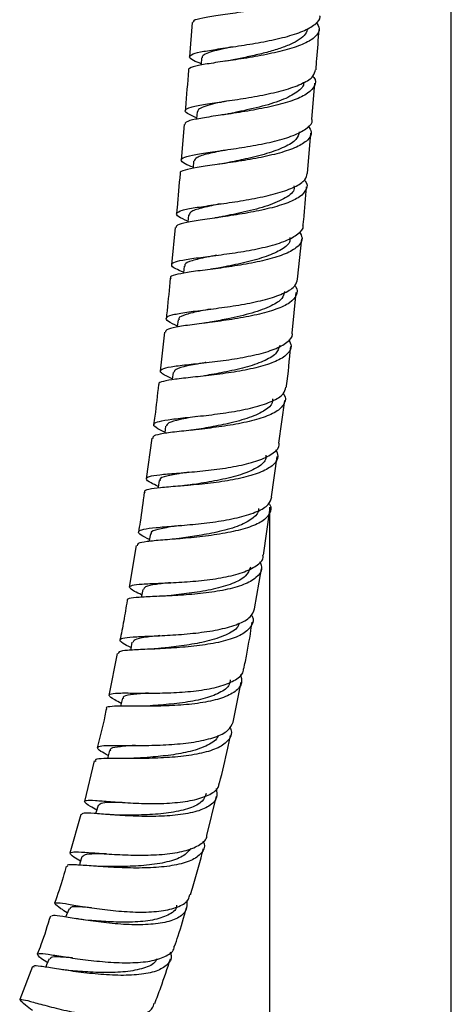
# Model space of a CAD drawing. Units: millimetres. Extents: x 3 to 3296, y 5 to 3295.
# Drawn here: x 1753 to 1800, y 1342 to 1451 of the extents above; entities that cross this region are included whole.
import ezdxf

# ---------------------------------------------------------------- set-up
doc = ezdxf.new("R2010")
doc.units = ezdxf.units.MM

msp = doc.modelspace()

# ---------------------------------------------------------------- linework, layer by layer
at = {"color": 7, "linetype": 'Continuous', "lineweight": 25}
for p, q in [((1800.13, 1301.43), (1800.13, 1643.03)), ((1771.59, 1450.57), (1771.31, 1446.81)), ((1775.29, 1446.33), (1775.19, 1446.31)), ((1776.32, 1446.5), (1775.41, 1446.34)), ((1784.79, 1439.9), (1785.12, 1443.9)), ((1770.72, 1439.37), (1770.39, 1435.44)), ((1784.3, 1433.96), (1784.67, 1438.41)), ((1769.74, 1428), (1769.34, 1423.89)), ((1783.21, 1422.31), (1783.67, 1426.76)), ((1774.47, 1423.53), (1773.66, 1423.4)), ((1782.6, 1416.37), (1783.06, 1420.83)), ((1768.57, 1416.47), (1768.07, 1412.18)), ((1781.15, 1404.26), (1781.79, 1408.94)), ((1767.16, 1404.79), (1766.54, 1400.31)), ((1780.35, 1398.34), (1780.95, 1402.78)), ((1780.13, 1397.19), (1780.13, 1301.43)), ((1779.47, 1391.9), (1780.15, 1396.86)), ((1765.45, 1392.96), (1764.69, 1388.37)), ((1778.47, 1386), (1779.23, 1390.42)), ((1763.36, 1381.07), (1762.45, 1376.46)), ((1776.12, 1373.52), (1777.01, 1377.92)), ((1766.97, 1375.32), (1765.74, 1375.28)), ((1765.64, 1375.28), (1765.42, 1375.28)), ((1760.82, 1369.24), (1759.75, 1364.77)), ((1773.24, 1361.04), (1774.27, 1365.35)), ((1759.35, 1363.35), (1758.15, 1359.08)), ((1754.03, 1346.59), (1752.62, 1342.95))]:
    msp.add_line(p, q, dxfattribs=at)
at = {"color": 7, "linetype": 'Continuous', "lineweight": 25, "flags": 128}
for points in [[(1772.65, 1446.71), (1772.59, 1445.96), (1772.58, 1445.88)], [(1772.16, 1440.76), (1772.09, 1440.02), (1772.09, 1439.94)], [(1771.77, 1435.32), (1771.7, 1434.58), (1771.69, 1434.52)], [(1771.2, 1429.38), (1771.13, 1428.64), (1771.12, 1428.59)], [(1770.74, 1423.76), (1770.65, 1423.02), (1770.65, 1422.96)], [(1770.06, 1417.83), (1769.97, 1417.09), (1769.97, 1417.04)], [(1769.51, 1412.03), (1769.4, 1411.29), (1769.39, 1411.22)], [(1768.69, 1406.12), (1768.59, 1405.38), (1768.58, 1405.32)], [(1767.99, 1400.13), (1767.87, 1399.39), (1767.85, 1399.3)], [(1767.01, 1394.26), (1766.89, 1393.52), (1766.88, 1393.42)], [(1766.16, 1388.14), (1766.02, 1387.41), (1765.99, 1387.28)], [(1764.98, 1382.31), (1764.84, 1381.58), (1764.81, 1381.44)], [(1763.95, 1376.15), (1763.77, 1375.43), (1763.73, 1375.28)], [(1762.51, 1370.39), (1762.32, 1369.67), (1762.28, 1369.51)], [(1761.26, 1364.34), (1761.04, 1363.63), (1760.98, 1363.44)], [(1759.48, 1358.68), (1759.26, 1357.97), (1759.2, 1357.77)], [(1758.05, 1352.97), (1757.77, 1352.28), (1757.68, 1352.05)], [(1755.86, 1347.46), (1755.59, 1346.77), (1755.49, 1346.52)]]:
    msp.add_lwpolyline(points, dxfattribs=at)
at = {"color": 7, "linetype": 'Continuous', "lineweight": 25}
for points, knots in [([(1785.71, 1455.81), (1785.75, 1455.77), (1786.1, 1455.4), (1785.98, 1454.75), (1785.25, 1453.9), (1783.68, 1453.17), (1781.56, 1452.55), (1779.11, 1452.05), (1776.62, 1451.66), (1774.38, 1451.35), (1772.68, 1451.07), (1771.7, 1450.83), (1771.69, 1450.64), (1771.69, 1450.57)], [0, 0, 0, 0, 0.014847, 0.116438, 0.21801, 0.319564, 0.421135, 0.522731, 0.624386, 0.7261, 0.827884, 0.929725, 1, 1, 1, 1]), ([(1772.6, 1446.05), (1772.29, 1446.17), (1771.53, 1446.46), (1771.19, 1446.8), (1771.56, 1447.13), (1772.77, 1447.41), (1774.65, 1447.7), (1776.99, 1448.04), (1779.5, 1448.45), (1781.89, 1448.97), (1783.9, 1449.61), (1785.19, 1450.37), (1785.77, 1450.95), (1785.67, 1451.28), (1785.66, 1451.31)], [0, 0, 0, 0, 0.062168, 0.155716, 0.249166, 0.342498, 0.43571, 0.528799, 0.621775, 0.714653, 0.807454, 0.900219, 0.992977, 1, 1, 1, 1]), ([(1785.27, 1450.61), (1785.41, 1450.37), (1785.75, 1449.82), (1785.27, 1449.02), (1784.05, 1448.24), (1782.14, 1447.59), (1779.8, 1447.05), (1777.29, 1446.61), (1774.91, 1446.27), (1772.92, 1445.98), (1771.65, 1445.69), (1771.1, 1445.48), (1771.23, 1445.34), (1771.24, 1445.32)], [0, 0, 0, 0, 0.076978, 0.178162, 0.279274, 0.380336, 0.48139, 0.582468, 0.683607, 0.784832, 0.886157, 0.9876, 1, 1, 1, 1]), ([(1784.3, 1449.94), (1784.25, 1449.73), (1784.14, 1449.3), (1783.45, 1448.7), (1782.44, 1448.16), (1781.13, 1447.67), (1779.63, 1447.24), (1778.06, 1446.87), (1776.91, 1446.63), (1776.37, 1446.51), (1776.29, 1446.5)], [0, 0, 0, 0, 0.1380252, 0.277976, 0.4179399, 0.5578254, 0.6977368, 0.8376786, 0.9776121, 1, 1, 1, 1]), ([(1785.24, 1445.38), (1785.27, 1445.78), (1785.39, 1447.27), (1785.5, 1448.75), (1785.58, 1449.83)], [0, 0, 0, 0, 0.269933, 1, 1, 1, 1]), ([(1776.04, 1447.9), (1775.77, 1447.85), (1775.01, 1447.69), (1774.01, 1447.45), (1773.16, 1447.18), (1772.7, 1446.94), (1772.7, 1446.77), (1772.7, 1446.7)], [0, 0, 0, 0, 0.137636, 0.377101, 0.616716, 0.856605, 1, 1, 1, 1]), ([(1772.1, 1440.09), (1771.71, 1440.25), (1770.93, 1440.58), (1770.74, 1440.95), (1771.35, 1441.26), (1772.76, 1441.55), (1774.79, 1441.85), (1777.2, 1442.2), (1779.71, 1442.64), (1782.04, 1443.2), (1783.86, 1443.87), (1785.02, 1444.61), (1785.13, 1445.15), (1785.18, 1445.39)], [0, 0, 0, 0, 0.089464, 0.182432, 0.275343, 0.368183, 0.460968, 0.553694, 0.646376, 0.73902, 0.83164, 0.924253, 1, 1, 1, 1]), ([(1771.19, 1445.32), (1771.09, 1443.94), (1770.98, 1442.45), (1770.86, 1440.96), (1770.85, 1440.86)], [0, 0, 0, 0, 0.930992, 1, 1, 1, 1]), ([(1784.87, 1444.65), (1784.91, 1444.61), (1785.26, 1444.25), (1785.16, 1443.61), (1784.46, 1442.77), (1782.92, 1442.04), (1780.81, 1441.42), (1778.35, 1440.93), (1775.86, 1440.53), (1773.59, 1440.21), (1771.87, 1439.92), (1770.85, 1439.66), (1770.82, 1439.45), (1770.81, 1439.36)], [0, 0, 0, 0, 0.012648, 0.114071, 0.215458, 0.316827, 0.418176, 0.51953, 0.620888, 0.722274, 0.823685, 0.925139, 1, 1, 1, 1]), ([(1783.82, 1444), (1783.83, 1443.99), (1783.99, 1443.6), (1783.23, 1442.91), (1781.54, 1441.99), (1779.04, 1441.25), (1776.95, 1440.8), (1776.03, 1440.6), (1775.88, 1440.57)], [0, 0, 0, 0, 0.004676, 0.2416, 0.478631, 0.715557, 0.95248, 1, 1, 1, 1]), ([(1775.58, 1441.97), (1775.3, 1441.91), (1774.53, 1441.75), (1773.52, 1441.51), (1772.67, 1441.24), (1772.21, 1440.99), (1772.21, 1440.82), (1772.21, 1440.76)], [0, 0, 0, 0, 0.141567, 0.379633, 0.617756, 0.856059, 1, 1, 1, 1]), ([(1775.85, 1440.56), (1775.67, 1440.53), (1775.37, 1440.47), (1775.04, 1440.42), (1774.89, 1440.4)], [0, 0, 0, 0, 0.583113, 1, 1, 1, 1]), ([(1771.71, 1434.64), (1771.39, 1434.77), (1770.62, 1435.08), (1770.28, 1435.44), (1770.66, 1435.77), (1771.89, 1436.05), (1773.78, 1436.33), (1776.12, 1436.66), (1778.64, 1437.06), (1781.03, 1437.57), (1783.04, 1438.2), (1784.33, 1438.96), (1784.91, 1439.54), (1784.8, 1439.88), (1784.79, 1439.9)], [0, 0, 0, 0, 0.065088, 0.158383, 0.251481, 0.344402, 0.437175, 0.529843, 0.622458, 0.715061, 0.807708, 0.900424, 0.993251, 1, 1, 1, 1]), ([(1784.39, 1439.19), (1784.53, 1438.96), (1784.87, 1438.41), (1784.41, 1437.62), (1783.19, 1436.84), (1781.28, 1436.19), (1778.94, 1435.65), (1776.42, 1435.24), (1774.03, 1434.9), (1772.03, 1434.62), (1770.75, 1434.33), (1770.18, 1434.12), (1770.32, 1433.96), (1770.33, 1433.94)], [0, 0, 0, 0, 0.073454, 0.175009, 0.276439, 0.377755, 0.47896, 0.580087, 0.681163, 0.782237, 0.883353, 0.984561, 1, 1, 1, 1]), ([(1783.39, 1438.54), (1783.32, 1438.26), (1783.17, 1437.65), (1781.84, 1436.84), (1779.87, 1436.12), (1777.57, 1435.56), (1776.15, 1435.27), (1775.49, 1435.14)], [0, 0, 0, 0, 0.182361, 0.393811, 0.605192, 0.816305, 1, 1, 1, 1]), ([(1775.26, 1436.54), (1774.61, 1436.4), (1773.27, 1436.12), (1772.01, 1435.75), (1771.88, 1435.45), (1771.83, 1435.32)], [0, 0, 0, 0, 0.3412, 0.694975, 1, 1, 1, 1]), ([(1775.53, 1435.14), (1775.25, 1435.09), (1774.94, 1435.02), (1774.57, 1434.98), (1774.54, 1434.97)], [0, 0, 0, 0, 0.902724, 1, 1, 1, 1]), ([(1771.13, 1428.69), (1770.74, 1428.86), (1769.96, 1429.21), (1769.78, 1429.59), (1770.4, 1429.91), (1771.83, 1430.19), (1773.87, 1430.48), (1776.29, 1430.82), (1778.81, 1431.25), (1781.13, 1431.8), (1782.96, 1432.46), (1784.11, 1433.19), (1784.22, 1433.73), (1784.26, 1433.96)], [0, 0, 0, 0, 0.091294, 0.184265, 0.277135, 0.369922, 0.462637, 0.555307, 0.647954, 0.740604, 0.833282, 0.926002, 1, 1, 1, 1]), ([(1770.27, 1433.95), (1770.17, 1432.69), (1770.05, 1431.2), (1769.9, 1429.71), (1769.88, 1429.49)], [0, 0, 0, 0, 0.84912, 1, 1, 1, 1]), ([(1783.95, 1433.23), (1783.99, 1433.2), (1784.34, 1432.84), (1784.24, 1432.2), (1783.55, 1431.36), (1782.01, 1430.63), (1779.9, 1430.03), (1777.44, 1429.55), (1774.93, 1429.16), (1772.66, 1428.85), (1770.92, 1428.57), (1769.88, 1428.31), (1769.84, 1428.09), (1769.83, 1428)], [0, 0, 0, 0, 0.010356, 0.111768, 0.213155, 0.314498, 0.415806, 0.51707, 0.618313, 0.719535, 0.82077, 0.922023, 1, 1, 1, 1]), ([(1782.79, 1432.61), (1782.82, 1432.5), (1782.94, 1432.01), (1781.97, 1431.25), (1780.02, 1430.38), (1777.41, 1429.7), (1775.74, 1429.36), (1774.93, 1429.2)], [0, 0, 0, 0, 0.06675, 0.304111, 0.541363, 0.778435, 1, 1, 1, 1]), ([(1783.82, 1428.25), (1783.84, 1428.45), (1783.99, 1429.85), (1784.09, 1431.27), (1784.18, 1432.48)], [0, 0, 0, 0, 0.1423, 1, 1, 1, 1]), ([(1774.72, 1430.61), (1774.06, 1430.47), (1772.71, 1430.19), (1771.44, 1429.81), (1771.31, 1429.52), (1771.25, 1429.38)], [0, 0, 0, 0, 0.342785, 0.694606, 1, 1, 1, 1]), ([(1774.97, 1429.2), (1774.8, 1429.17), (1774.51, 1429.11), (1774.18, 1429.06), (1774.05, 1429.05)], [0, 0, 0, 0, 0.584987, 1, 1, 1, 1]), ([(1783.4, 1427.54), (1783.54, 1427.31), (1783.86, 1426.75), (1783.39, 1425.95), (1782.17, 1425.17), (1780.24, 1424.52), (1777.88, 1424.01), (1775.35, 1423.61), (1772.96, 1423.31), (1770.96, 1423.05), (1769.68, 1422.79), (1769.11, 1422.58), (1769.25, 1422.42), (1769.27, 1422.4)], [0, 0, 0, 0, 0.071503, 0.17343, 0.275191, 0.376746, 0.478105, 0.579276, 0.680316, 0.781277, 0.882238, 0.983267, 1, 1, 1, 1]), ([(1770.66, 1423.07), (1770.34, 1423.21), (1769.57, 1423.53), (1769.23, 1423.9), (1769.62, 1424.23), (1770.84, 1424.49), (1772.73, 1424.74), (1775.07, 1425.04), (1777.59, 1425.41), (1779.99, 1425.9), (1782.02, 1426.52), (1783.32, 1427.28), (1783.91, 1427.87), (1783.81, 1428.22), (1783.8, 1428.25)], [0, 0, 0, 0, 0.065319, 0.158456, 0.251324, 0.343968, 0.436448, 0.528844, 0.621224, 0.713676, 0.806252, 0.899015, 0.991982, 1, 1, 1, 1]), ([(1782.34, 1426.89), (1782.36, 1426.76), (1782.42, 1426.28), (1781.53, 1425.57), (1779.86, 1424.79), (1777.61, 1424.17), (1775.67, 1423.77), (1774.73, 1423.58), (1774.49, 1423.54)], [0, 0, 0, 0, 0.082015, 0.294208, 0.506062, 0.717641, 0.928917, 1, 1, 1, 1]), ([(1774.27, 1424.94), (1773.91, 1424.87), (1772.81, 1424.66), (1771.54, 1424.35), (1770.73, 1424.04), (1770.82, 1423.8), (1770.85, 1423.75)], [0, 0, 0, 0, 0.170913, 0.524969, 0.879678, 1, 1, 1, 1]), ([(1769.98, 1417.15), (1769.6, 1417.32), (1768.82, 1417.68), (1768.64, 1418.07), (1769.26, 1418.38), (1770.69, 1418.64), (1772.73, 1418.9), (1775.16, 1419.21), (1777.69, 1419.61), (1780.02, 1420.13), (1781.86, 1420.79), (1783.04, 1421.52), (1783.15, 1422.07), (1783.2, 1422.31)], [0, 0, 0, 0, 0.089957, 0.182943, 0.275808, 0.368568, 0.461257, 0.553911, 0.646562, 0.73925, 0.832, 0.924841, 1, 1, 1, 1]), ([(1769.19, 1422.41), (1769.08, 1421.22), (1768.95, 1419.73), (1768.78, 1418.25), (1768.74, 1417.96)], [0, 0, 0, 0, 0.800102, 1, 1, 1, 1]), ([(1782.9, 1421.58), (1782.92, 1421.55), (1783.26, 1421.19), (1783.15, 1420.54), (1782.45, 1419.69), (1780.9, 1418.97), (1778.78, 1418.38), (1776.31, 1417.92), (1773.79, 1417.57), (1771.51, 1417.29), (1769.76, 1417.03), (1768.71, 1416.78), (1768.68, 1416.56), (1768.66, 1416.46)], [0, 0, 0, 0, 0.00815, 0.109733, 0.211271, 0.312754, 0.414163, 0.515506, 0.616786, 0.718032, 0.819257, 0.920501, 1, 1, 1, 1]), ([(1781.77, 1420.95), (1781.71, 1420.69), (1781.58, 1420.12), (1780.33, 1419.31), (1778.25, 1418.55), (1775.81, 1417.99), (1774.38, 1417.72), (1773.8, 1417.6)], [0, 0, 0, 0, 0.16585, 0.366072, 0.601259, 0.83645, 1, 1, 1, 1]), ([(1773.62, 1419.02), (1773.26, 1418.95), (1772.15, 1418.74), (1770.87, 1418.42), (1770.05, 1418.11), (1770.14, 1417.88), (1770.17, 1417.82)], [0, 0, 0, 0, 0.17265, 0.524908, 0.877533, 1, 1, 1, 1]), ([(1773.81, 1417.61), (1773.65, 1417.58), (1773.36, 1417.52), (1773.04, 1417.48), (1772.9, 1417.46)], [0, 0, 0, 0, 0.583643, 1, 1, 1, 1]), ([(1782.23, 1415.66), (1782.36, 1415.42), (1782.66, 1414.84), (1782.16, 1414.02), (1780.9, 1413.23), (1778.95, 1412.6), (1776.56, 1412.12), (1774.02, 1411.76), (1771.63, 1411.5), (1769.64, 1411.29), (1768.37, 1411.06), (1767.82, 1410.87), (1767.96, 1410.72), (1767.98, 1410.69)], [0, 0, 0, 0, 0.071226, 0.173538, 0.275618, 0.377427, 0.478935, 0.580181, 0.681202, 0.782091, 0.882926, 0.983817, 1, 1, 1, 1]), ([(1769.41, 1411.35), (1769.1, 1411.49), (1768.33, 1411.83), (1767.98, 1412.19), (1768.34, 1412.5), (1769.55, 1412.73), (1771.43, 1412.94), (1773.76, 1413.19), (1776.29, 1413.52), (1778.71, 1413.98), (1780.76, 1414.58), (1782.1, 1415.34), (1782.72, 1415.95), (1782.62, 1416.33), (1782.61, 1416.37)], [0, 0, 0, 0, 0.063822, 0.156799, 0.249432, 0.341791, 0.43398, 0.52609, 0.618238, 0.710509, 0.802998, 0.895758, 0.988829, 1, 1, 1, 1]), ([(1781.24, 1415.01), (1781.14, 1414.7), (1780.93, 1414.05), (1779.51, 1413.24), (1777.48, 1412.56), (1775.12, 1412.05), (1773.66, 1411.79), (1772.96, 1411.67)], [0, 0, 0, 0, 0.189722, 0.397011, 0.603963, 0.810459, 1, 1, 1, 1]), ([(1781.99, 1410.42), (1781.99, 1410.46), (1782.19, 1411.94), (1782.32, 1413.43), (1782.45, 1414.88)], [0, 0, 0, 0, 0.029319, 1, 1, 1, 1]), ([(1773.12, 1413.14), (1773.07, 1413.13), (1772.25, 1412.98), (1770.99, 1412.76), (1769.72, 1412.42), (1769.62, 1412.14), (1769.58, 1412.02)], [0, 0, 0, 0, 0.022928, 0.371259, 0.719769, 1, 1, 1, 1]), ([(1768.6, 1405.45), (1768.23, 1405.63), (1767.46, 1406), (1767.26, 1406.37), (1767.87, 1406.66), (1769.28, 1406.89), (1771.31, 1407.11), (1773.74, 1407.37), (1776.28, 1407.73), (1778.64, 1408.22), (1780.51, 1408.86), (1781.73, 1409.6), (1781.87, 1410.17), (1781.93, 1410.43)], [0, 0, 0, 0, 0.086808, 0.1799, 0.27283, 0.365637, 0.45837, 0.551073, 0.643803, 0.736595, 0.829495, 0.922515, 1, 1, 1, 1]), ([(1767.9, 1410.7), (1767.78, 1409.54), (1767.62, 1408.06), (1767.41, 1406.59), (1767.37, 1406.27)], [0, 0, 0, 0, 0.7852797, 1, 1, 1, 1]), ([(1781.62, 1409.7), (1781.64, 1409.68), (1781.97, 1409.3), (1781.83, 1408.64), (1781.1, 1407.77), (1779.51, 1407.06), (1777.36, 1406.49), (1774.87, 1406.07), (1772.35, 1405.76), (1770.07, 1405.52), (1768.33, 1405.31), (1767.3, 1405.08), (1767.27, 1404.87), (1767.26, 1404.78)], [0, 0, 0, 0, 0.007805, 0.109539, 0.211229, 0.312839, 0.414358, 0.515778, 0.617114, 0.718378, 0.819609, 0.920829, 1, 1, 1, 1]), ([(1780.44, 1409.12), (1780.44, 1408.98), (1780.45, 1408.52), (1779.66, 1407.8), (1778, 1407.03), (1775.72, 1406.42), (1773.7, 1406.03), (1772.69, 1405.85), (1772.35, 1405.8)], [0, 0, 0, 0, 0.084679, 0.270975, 0.489995, 0.708774, 0.904328, 1, 1, 1, 1]), ([(1772.13, 1407.2), (1771.47, 1407.08), (1770.14, 1406.84), (1768.92, 1406.52), (1768.81, 1406.24), (1768.76, 1406.11)], [0, 0, 0, 0, 0.349111, 0.707987, 1, 1, 1, 1]), ([(1772.33, 1405.79), (1772.15, 1405.76), (1771.85, 1405.71), (1771.5, 1405.67), (1771.35, 1405.66)], [0, 0, 0, 0, 0.585919, 1, 1, 1, 1]), ([(1780.8, 1403.55), (1780.92, 1403.3), (1781.19, 1402.68), (1780.64, 1401.84), (1779.33, 1401.05), (1777.32, 1400.43), (1774.91, 1399.99), (1772.36, 1399.69), (1769.97, 1399.5), (1768, 1399.34), (1766.77, 1399.16), (1766.25, 1399), (1766.4, 1398.85), (1766.41, 1398.83)], [0, 0, 0, 0, 0.0726132, 0.1753038, 0.2777269, 0.3797952, 0.4814936, 0.5828309, 0.6838784, 0.7847191, 0.8854676, 0.9862511, 1, 1, 1, 1]), ([(1767.88, 1399.49), (1767.59, 1399.62), (1766.83, 1399.97), (1766.45, 1400.32), (1766.78, 1400.6), (1767.95, 1400.78), (1769.8, 1400.93), (1772.13, 1401.12), (1774.66, 1401.4), (1777.1, 1401.81), (1779.19, 1402.39), (1780.6, 1403.15), (1781.26, 1403.79), (1781.18, 1404.2), (1781.17, 1404.26)], [0, 0, 0, 0, 0.059525, 0.152431, 0.244905, 0.337053, 0.429003, 0.520893, 0.612854, 0.705008, 0.797453, 0.890262, 0.983469, 1, 1, 1, 1]), ([(1779.71, 1402.92), (1779.72, 1402.76), (1779.73, 1402.23), (1778.77, 1401.49), (1777.01, 1400.74), (1774.72, 1400.18), (1772.69, 1399.84), (1771.68, 1399.69), (1771.38, 1399.65)], [0, 0, 0, 0, 0.090363, 0.296587, 0.502166, 0.707324, 0.911983, 1, 1, 1, 1]), ([(1771.23, 1401.06), (1770.94, 1401.01), (1769.92, 1400.86), (1768.74, 1400.62), (1767.96, 1400.38), (1768.06, 1400.16), (1768.08, 1400.11)], [0, 0, 0, 0, 0.14574, 0.520125, 0.895112, 1, 1, 1, 1]), ([(1771.33, 1399.64), (1771.28, 1399.63), (1771.18, 1399.62), (1770.88, 1399.58), (1770.64, 1399.56), (1770.56, 1399.55)], [0, 0, 0, 0, 0.374938, 0.813086, 1, 1, 1, 1]), ([(1766.91, 1393.63), (1766.56, 1393.8), (1765.8, 1394.17), (1765.59, 1394.53), (1766.15, 1394.78), (1767.53, 1394.96), (1769.54, 1395.11), (1771.96, 1395.32), (1774.52, 1395.62), (1776.9, 1396.07), (1778.83, 1396.69), (1780.12, 1397.44), (1780.3, 1398.05), (1780.39, 1398.33)], [0, 0, 0, 0, 0.080488, 0.173741, 0.266788, 0.359682, 0.452488, 0.545276, 0.63811, 0.731048, 0.824121, 0.917366, 1, 1, 1, 1]), ([(1766.34, 1398.84), (1766.19, 1397.75), (1766, 1396.28), (1765.76, 1394.82), (1765.69, 1394.43)], [0, 0, 0, 0, 0.738275, 1, 1, 1, 1]), ([(1780.04, 1397.63), (1780.07, 1397.59), (1780.39, 1397.19), (1780.21, 1396.49), (1779.42, 1395.61), (1777.78, 1394.9), (1775.59, 1394.37), (1773.08, 1393.99), (1770.54, 1393.74), (1768.27, 1393.57), (1766.56, 1393.41), (1765.56, 1393.23), (1765.56, 1393.03), (1765.55, 1392.94)], [0, 0, 0, 0, 0.010221, 0.112006, 0.213737, 0.315382, 0.416914, 0.518323, 0.619617, 0.720813, 0.821942, 0.92305, 1, 1, 1, 1]), ([(1778.9, 1397.04), (1778.91, 1397), (1778.97, 1396.62), (1778.35, 1395.97), (1776.92, 1395.13), (1774.72, 1394.5), (1772.42, 1394.07), (1771.07, 1393.87), (1770.43, 1393.77)], [0, 0, 0, 0, 0.022838, 0.205888, 0.421128, 0.636138, 0.828175, 1, 1, 1, 1]), ([(1770.28, 1395.18), (1769.99, 1395.14), (1768.97, 1394.99), (1767.78, 1394.75), (1766.99, 1394.51), (1767.09, 1394.29), (1767.11, 1394.24)], [0, 0, 0, 0, 0.143438, 0.5170838, 0.8909036, 1, 1, 1, 1]), ([(1770.47, 1393.78), (1770.27, 1393.75), (1769.93, 1393.7), (1769.55, 1393.67), (1769.4, 1393.66)], [0, 0, 0, 0, 0.586292, 1, 1, 1, 1]), ([(1766.04, 1387.54), (1765.76, 1387.67), (1765.01, 1388.03), (1764.61, 1388.37), (1764.88, 1388.62), (1766, 1388.74), (1767.81, 1388.81), (1770.12, 1388.91), (1772.64, 1389.1), (1775.11, 1389.44), (1777.25, 1389.97), (1778.73, 1390.71), (1779.46, 1391.37), (1779.41, 1391.82), (1779.4, 1391.91)], [0, 0, 0, 0, 0.055273, 0.148442, 0.241032, 0.33316, 0.424979, 0.516661, 0.608379, 0.7003, 0.792574, 0.885316, 0.97859, 1, 1, 1, 1]), ([(1779.06, 1391.23), (1779.16, 1390.95), (1779.39, 1390.29), (1778.75, 1389.41), (1777.36, 1388.63), (1775.3, 1388.06), (1772.86, 1387.69), (1770.3, 1387.48), (1767.93, 1387.37), (1766, 1387.3), (1764.82, 1387.17), (1764.34, 1387.06), (1764.49, 1386.91), (1764.51, 1386.9)], [0, 0, 0, 0, 0.0760177, 0.1791016, 0.2817878, 0.3839858, 0.4856756, 0.5869032, 0.6877713, 0.7884183, 0.8890036, 0.9896951, 1, 1, 1, 1]), ([(1778.03, 1390.59), (1777.9, 1390.25), (1777.62, 1389.55), (1776.1, 1388.75), (1774, 1388.14), (1771.55, 1387.73), (1770.05, 1387.55), (1769.3, 1387.47)], [0, 0, 0, 0, 0.1931419, 0.3964192, 0.5990068, 0.801025, 1, 1, 1, 1]), ([(1769.22, 1388.88), (1768.67, 1388.82), (1767.45, 1388.67), (1766.38, 1388.47), (1766.29, 1388.22), (1766.25, 1388.12)], [0, 0, 0, 0, 0.320325, 0.710484, 1, 1, 1, 1]), ([(1769.32, 1387.47), (1768.89, 1387.43), (1768.44, 1387.38), (1767.93, 1387.37), (1767.92, 1387.37)], [0, 0, 0, 0, 0.973599, 1, 1, 1, 1]), ([(1764.45, 1386.91), (1764.33, 1386.16), (1764.1, 1384.69), (1763.8, 1383.24), (1763.65, 1382.53)], [0, 0, 0, 0, 0.507856, 1, 1, 1, 1]), ([(1778.11, 1385.35), (1778.15, 1385.29), (1778.45, 1384.85), (1778.21, 1384.12), (1777.33, 1383.23), (1775.63, 1382.54), (1773.39, 1382.06), (1770.85, 1381.77), (1768.32, 1381.6), (1766.07, 1381.52), (1764.4, 1381.43), (1763.46, 1381.31), (1763.48, 1381.12), (1763.48, 1381.04)], [0, 0, 0, 0, 0.014252, 0.116097, 0.21785, 0.319463, 0.420909, 0.52218, 0.623295, 0.72429, 0.825221, 0.926151, 1, 1, 1, 1]), ([(1764.87, 1381.73), (1764.54, 1381.89), (1763.8, 1382.27), (1763.55, 1382.61), (1764.06, 1382.83), (1765.39, 1382.94), (1767.37, 1383.01), (1769.78, 1383.12), (1772.34, 1383.35), (1774.76, 1383.72), (1776.75, 1384.3), (1778.12, 1385.05), (1778.37, 1385.69), (1778.48, 1386)], [0, 0, 0, 0, 0.073412, 0.167105, 0.260534, 0.353748, 0.446819, 0.539829, 0.632868, 0.726014, 0.819333, 0.912872, 1, 1, 1, 1]), ([(1776.78, 1384.41), (1776.74, 1384.28), (1776.58, 1383.77), (1775.38, 1383.07), (1773.36, 1382.41), (1771.03, 1381.98), (1769.23, 1381.76), (1768.41, 1381.67), (1768.23, 1381.65)], [0, 0, 0, 0, 0.079471, 0.307539, 0.535304, 0.738674, 0.941812, 1, 1, 1, 1]), ([(1777.3, 1379.39), (1777.41, 1379.92), (1777.76, 1381.63), (1778.04, 1383.35), (1778.22, 1384.53)], [0, 0, 0, 0, 0.3120399, 1, 1, 1, 1]), ([(1768.06, 1383.05), (1767.52, 1382.99), (1766.3, 1382.85), (1765.21, 1382.65), (1765.11, 1382.4), (1765.07, 1382.29)], [0, 0, 0, 0, 0.31681, 0.705597, 1, 1, 1, 1]), ([(1768.21, 1381.65), (1768, 1381.62), (1767.62, 1381.59), (1767.21, 1381.57), (1767.04, 1381.56)], [0, 0, 0, 0, 0.581608, 1, 1, 1, 1]), ([(1776.92, 1378.77), (1777, 1378.46), (1777.18, 1377.76), (1776.44, 1376.87), (1774.96, 1376.13), (1772.84, 1375.64), (1770.36, 1375.37), (1767.81, 1375.27), (1765.47, 1375.27), (1763.59, 1375.3), (1762.47, 1375.23), (1762.03, 1375.15), (1762.19, 1375), (1762.2, 1374.99)], [0, 0, 0, 0, 0.0816, 0.184616, 0.287108, 0.389018, 0.490359, 0.591219, 0.691735, 0.792059, 0.892381, 0.9929, 1, 1, 1, 1]), ([(1763.81, 1375.58), (1763.55, 1375.72), (1762.81, 1376.1), (1762.37, 1376.45), (1762.59, 1376.68), (1763.65, 1376.74), (1765.42, 1376.72), (1767.69, 1376.71), (1770.21, 1376.78), (1772.69, 1377.02), (1774.88, 1377.47), (1776.45, 1378.16), (1777.26, 1378.82), (1777.24, 1379.3), (1777.24, 1379.4)], [0, 0, 0, 0, 0.050879, 0.144532, 0.237441, 0.329732, 0.42158, 0.513188, 0.604763, 0.696505, 0.788583, 0.881141, 0.97429, 1, 1, 1, 1]), ([(1775.79, 1378.19), (1775.78, 1378.01), (1775.73, 1377.44), (1774.69, 1376.71), (1772.87, 1376.04), (1770.56, 1375.63), (1768.44, 1375.42), (1767.36, 1375.34), (1766.97, 1375.32)], [0, 0, 0, 0, 0.094708, 0.295432, 0.494699, 0.692626, 0.889526, 1, 1, 1, 1]), ([(1766.79, 1376.72), (1766.65, 1376.71), (1765.8, 1376.65), (1764.75, 1376.54), (1763.95, 1376.38), (1764.03, 1376.17), (1764.04, 1376.12)], [0, 0, 0, 0, 0.07515, 0.474917, 0.876199, 1, 1, 1, 1]), ([(1762.16, 1375), (1762.11, 1374.74), (1761.83, 1373.29), (1761.46, 1371.85), (1761.16, 1370.68)], [0, 0, 0, 0, 0.184372, 1, 1, 1, 1]), ([(1762.37, 1369.84), (1762.07, 1370.01), (1761.35, 1370.4), (1761.08, 1370.73), (1761.52, 1370.93), (1762.8, 1370.97), (1764.73, 1370.95), (1767.12, 1370.95), (1769.69, 1371.06), (1772.15, 1371.34), (1774.2, 1371.84), (1775.66, 1372.55), (1775.98, 1373.2), (1776.13, 1373.52)], [0, 0, 0, 0, 0.066043, 0.16048, 0.254584, 0.348406, 0.442028, 0.535546, 0.62907, 0.722693, 0.816476, 0.91048, 1, 1, 1, 1]), ([(1775.74, 1372.94), (1775.79, 1372.86), (1776.06, 1372.38), (1775.76, 1371.62), (1774.77, 1370.75), (1772.99, 1370.13), (1770.7, 1369.74), (1768.14, 1369.55), (1765.61, 1369.5), (1763.4, 1369.52), (1761.78, 1369.52), (1760.9, 1369.45), (1760.94, 1369.27), (1760.96, 1369.2)], [0, 0, 0, 0, 0.019575, 0.121889, 0.224063, 0.326079, 0.427913, 0.52957, 0.631081, 0.732484, 0.833825, 0.93518, 1, 1, 1, 1]), ([(1774.45, 1372.06), (1774.44, 1372.02), (1774.37, 1371.59), (1773.39, 1370.95), (1771.56, 1370.27), (1769.29, 1369.87), (1767.19, 1369.66), (1766.04, 1369.58), (1765.55, 1369.55)], [0, 0, 0, 0, 0.019642, 0.242488, 0.464271, 0.661649, 0.858258, 1, 1, 1, 1]), ([(1774.62, 1366.79), (1774.94, 1368.07), (1775.38, 1369.81), (1775.73, 1371.59), (1775.82, 1372.05)], [0, 0, 0, 0, 0.735336, 1, 1, 1, 1]), ([(1765.38, 1370.96), (1765.25, 1370.95), (1764.39, 1370.89), (1763.33, 1370.78), (1762.52, 1370.63), (1762.58, 1370.42), (1762.6, 1370.36)], [0, 0, 0, 0, 0.072186, 0.470265, 0.868901, 1, 1, 1, 1]), ([(1765.56, 1369.55), (1765.32, 1369.54), (1764.92, 1369.51), (1764.49, 1369.52), (1764.3, 1369.52)], [0, 0, 0, 0, 0.5778549, 1, 1, 1, 1]), ([(1761.1, 1363.83), (1760.85, 1363.97), (1760.13, 1364.38), (1759.67, 1364.74), (1759.83, 1364.94), (1760.84, 1364.91), (1762.54, 1364.77), (1764.77, 1364.61), (1767.27, 1364.52), (1769.76, 1364.61), (1771.98, 1364.93), (1773.63, 1365.53), (1774.52, 1366.17), (1774.56, 1366.68), (1774.57, 1366.81)], [0, 0, 0, 0, 0.048505, 0.142323, 0.235203, 0.327287, 0.418783, 0.509929, 0.600964, 0.692119, 0.783619, 0.87568, 0.968474, 1, 1, 1, 1]), ([(1774.26, 1366.21), (1774.32, 1365.86), (1774.43, 1365.11), (1773.57, 1364.24), (1771.99, 1363.58), (1769.81, 1363.22), (1767.32, 1363.1), (1764.78, 1363.17), (1762.49, 1363.32), (1760.7, 1363.47), (1759.56, 1363.53), (1759.46, 1363.4), (1759.41, 1363.33)], [0, 0, 0, 0, 0.0896521, 0.1940723, 0.2977171, 0.4005518, 0.5026553, 0.6041734, 0.7053056, 0.8062786, 0.907323, 1, 1, 1, 1]), ([(1773.16, 1365.66), (1773.05, 1365.36), (1772.8, 1364.7), (1771.4, 1364), (1769.35, 1363.52), (1766.97, 1363.31), (1765.06, 1363.27), (1764.23, 1363.27), (1764.04, 1363.27)], [0, 0, 0, 0, 0.158244, 0.355416, 0.551611, 0.747053, 0.942105, 1, 1, 1, 1]), ([(1763.92, 1364.68), (1763.63, 1364.68), (1762.66, 1364.67), (1761.62, 1364.64), (1761.39, 1364.43), (1761.29, 1364.33)], [0, 0, 0, 0, 0.178352, 0.600466, 1, 1, 1, 1]), ([(1764.04, 1363.27), (1763.59, 1363.27), (1763.04, 1363.28), (1762.46, 1363.33), (1762.35, 1363.35)], [0, 0, 0, 0, 0.823401, 1, 1, 1, 1]), ([(1772.79, 1360.45), (1772.84, 1360.34), (1773.08, 1359.81), (1772.69, 1359.04), (1771.59, 1358.23), (1769.72, 1357.71), (1767.39, 1357.46), (1764.82, 1357.43), (1762.32, 1357.54), (1760.15, 1357.71), (1758.61, 1357.81), (1757.81, 1357.82), (1757.86, 1357.67), (1757.87, 1357.62)], [0, 0, 0, 0, 0.025962, 0.129903, 0.233615, 0.337046, 0.440178, 0.543034, 0.645668, 0.74816, 0.850602, 0.953093, 1, 1, 1, 1]), ([(1759.33, 1358.19), (1759.06, 1358.35), (1758.37, 1358.76), (1758.07, 1359.09), (1758.45, 1359.25), (1759.67, 1359.2), (1761.56, 1359.05), (1763.91, 1358.89), (1766.46, 1358.84), (1768.93, 1358.97), (1771.07, 1359.34), (1772.53, 1360.01), (1773.24, 1360.6), (1773.22, 1361.01), (1773.22, 1361.04)], [0, 0, 0, 0, 0.059999, 0.154129, 0.247849, 0.341212, 0.434307, 0.527247, 0.620154, 0.713153, 0.80636, 0.899869, 0.993741, 1, 1, 1, 1]), ([(1771.46, 1359.61), (1771.21, 1359.3), (1770.68, 1358.67), (1768.9, 1358.07), (1766.64, 1357.72), (1764.25, 1357.6), (1762.89, 1357.6), (1762.26, 1357.6)], [0, 0, 0, 0, 0.196559, 0.404661, 0.612337, 0.819668, 1, 1, 1, 1]), ([(1771.43, 1354.5), (1771.53, 1354.83), (1772.05, 1356.52), (1772.49, 1358.24), (1772.85, 1359.61)], [0, 0, 0, 0, 0.196571, 1, 1, 1, 1]), ([(1762.19, 1359.01), (1761.9, 1359.01), (1760.93, 1359.01), (1759.86, 1358.98), (1759.62, 1358.78), (1759.5, 1358.68)], [0, 0, 0, 0, 0.175758, 0.594172, 1, 1, 1, 1]), ([(1757.75, 1357.66), (1757.64, 1357.25), (1757.26, 1355.87), (1756.79, 1354.53), (1756.46, 1353.57)], [0, 0, 0, 0, 0.292024, 1, 1, 1, 1]), ([(1762.29, 1357.6), (1762.04, 1357.6), (1761.61, 1357.61), (1761.14, 1357.64), (1760.94, 1357.65)], [0, 0, 0, 0, 0.571044, 1, 1, 1, 1]), ([(1771.01, 1353.87), (1771.03, 1353.5), (1771.07, 1352.72), (1770.1, 1351.89), (1768.45, 1351.36), (1766.24, 1351.16), (1763.75, 1351.23), (1761.25, 1351.49), (1759.01, 1351.83), (1757.29, 1352.12), (1756.23, 1352.28), (1756.15, 1352.18), (1756.11, 1352.13)], [0, 0, 0, 0, 0.09732, 0.20265, 0.30699, 0.410354, 0.51288, 0.614782, 0.716304, 0.817705, 0.91924, 1, 1, 1, 1]), ([(1757.86, 1352.51), (1757.61, 1352.67), (1756.89, 1353.14), (1756.42, 1353.51), (1756.56, 1353.68), (1757.53, 1353.56), (1759.19, 1353.27), (1761.37, 1352.93), (1763.83, 1352.66), (1766.3, 1352.55), (1768.54, 1352.71), (1770.24, 1353.18), (1771.23, 1353.8), (1771.31, 1354.35), (1771.34, 1354.52)], [0, 0, 0, 0, 0.049868, 0.142979, 0.234919, 0.325863, 0.416078, 0.505853, 0.595454, 0.68513, 0.77513, 0.865704, 0.95708, 1, 1, 1, 1]), ([(1760.54, 1353.07), (1760.08, 1353.11), (1759.01, 1353.19), (1758.18, 1353.19), (1758.16, 1353), (1758.15, 1352.93)], [0, 0, 0, 0, 0.323275, 0.760997, 1, 1, 1, 1]), ([(1769.9, 1353.37), (1769.9, 1353.3), (1769.89, 1352.82), (1769.01, 1352.23), (1767.34, 1351.66), (1765.08, 1351.46), (1762.64, 1351.5), (1761.22, 1351.6), (1760.52, 1351.66)], [0, 0, 0, 0, 0.0336323, 0.2301108, 0.4252654, 0.619292, 0.812593, 1, 1, 1, 1]), ([(1769.68, 1348.83), (1769.81, 1349.21), (1770.28, 1350.61), (1770.7, 1352.04), (1771, 1353.08)], [0, 0, 0, 0, 0.269162, 1, 1, 1, 1]), ([(1756, 1352.16), (1755.67, 1351.1), (1755.24, 1349.69), (1754.7, 1348.31), (1754.56, 1347.97)], [0, 0, 0, 0, 0.750492, 1, 1, 1, 1]), ([(1760.58, 1351.65), (1760.11, 1351.69), (1759.52, 1351.75), (1758.91, 1351.86), (1758.79, 1351.88)], [0, 0, 0, 0, 0.800449, 1, 1, 1, 1]), ([(1769.18, 1348.2), (1769.23, 1348.07), (1769.42, 1347.51), (1768.95, 1346.76), (1767.75, 1346.04), (1765.83, 1345.66), (1763.48, 1345.59), (1760.92, 1345.76), (1758.46, 1346.06), (1756.34, 1346.4), (1754.86, 1346.63), (1754.11, 1346.7), (1754.16, 1346.57), (1754.17, 1346.53)], [0, 0, 0, 0, 0.031359, 0.135876, 0.240083, 0.34394, 0.447448, 0.550641, 0.653586, 0.756373, 0.859109, 0.961918, 1, 1, 1, 1]), ([(1755.69, 1347.01), (1755.43, 1347.19), (1754.77, 1347.64), (1754.47, 1347.97), (1754.83, 1348.08), (1756, 1347.92), (1757.83, 1347.62), (1760.14, 1347.29), (1762.67, 1347.04), (1765.14, 1346.98), (1767.3, 1347.19), (1768.84, 1347.75), (1769.63, 1348.32), (1769.63, 1348.78), (1769.63, 1348.85)], [0, 0, 0, 0, 0.057526, 0.151071, 0.244102, 0.33668, 0.428913, 0.520944, 0.612922, 0.704986, 0.797271, 0.889883, 0.982902, 1, 1, 1, 1]), ([(1758.42, 1347.55), (1757.96, 1347.58), (1756.88, 1347.67), (1756.02, 1347.68), (1755.98, 1347.48), (1755.97, 1347.41)], [0, 0, 0, 0, 0.31992, 0.751, 1, 1, 1, 1]), ([(1767.71, 1347.43), (1767.67, 1347.33), (1767.49, 1346.87), (1766.32, 1346.37), (1764.34, 1345.97), (1761.95, 1345.9), (1759.84, 1346.01), (1758.81, 1346.09), (1758.46, 1346.12)], [0, 0, 0, 0, 0.055298, 0.264659, 0.473475, 0.681775, 0.889681, 1, 1, 1, 1]), ([(1767.49, 1342.53), (1767.71, 1343.12), (1768.33, 1344.74), (1768.87, 1346.38), (1769.21, 1347.43)], [0, 0, 0, 0, 0.364992, 1, 1, 1, 1]), ([(1758.42, 1346.12), (1758.16, 1346.15), (1757.71, 1346.19), (1757.24, 1346.26), (1757.04, 1346.29)], [0, 0, 0, 0, 0.578289, 1, 1, 1, 1]), ([(1754.02, 1341.75), (1753.76, 1341.96), (1753.04, 1342.5), (1752.58, 1342.91), (1752.74, 1343.03), (1753.69, 1342.8), (1755.3, 1342.34), (1757.43, 1341.8), (1759.83, 1341.3), (1762.26, 1340.98), (1764.48, 1340.94), (1766.2, 1341.26), (1767.24, 1341.81), (1767.37, 1342.36), (1767.41, 1342.55)], [0, 0, 0, 0, 0.056206, 0.148894, 0.240121, 0.330115, 0.419222, 0.507804, 0.596163, 0.684565, 0.773276, 0.862582, 0.952778, 1, 1, 1, 1])]:
    msp.add_open_spline(points, degree=3, knots=knots, dxfattribs=at)

doc.saveas('drawing.dxf')
